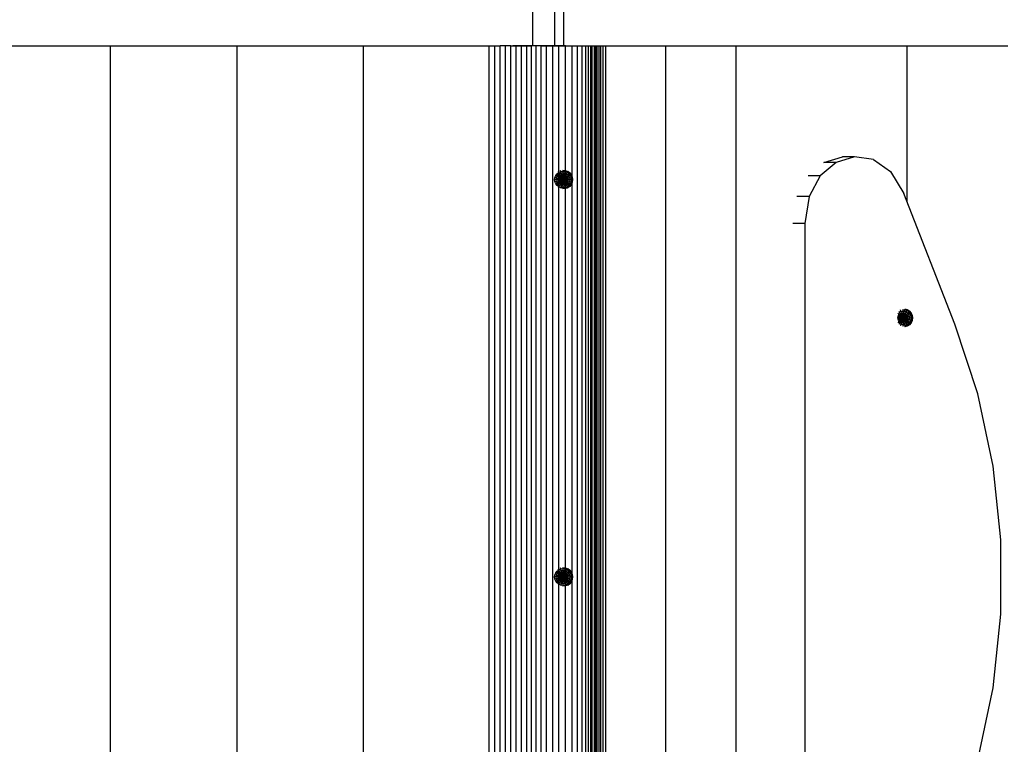
# Model space of a CAD drawing. Units: millimetres. Extents: x -5886 to 1297, y 34 to 4689.
# Drawn here: x -2292 to -1680, y 2252 to 2702 of the extents above; entities that cross this region are included whole.
import ezdxf

# ---------------------------------------------------------------- set-up
doc = ezdxf.new("R2010")
doc.units = ezdxf.units.MM

# ---------------------------------------------------------------- blocks, each defined once
blk = doc.blocks.new('ГТ-6')
for p, q in [((330, 1512.6), (330, 1433.96)), ((-330, 1433.96), (330, 1433.96)), ((330, 1433.96), (330, 1355.3)), ((-330, 1355.3), (330, 1355.3)), ((330, 1355.3), (330, 1276.8)), ((-330, 1276.8), (330, 1276.8)), ((330, 1276.8), (330, 1198.62)), ((-330, 1198.62), (330, 1198.62)), ((-330, 1195.12), (330, 1195.12)), ((330, 1198.62), (330, 1195.12)), ((330, 1195.12), (330, 1191.72)), ((-330, 1191.72), (330, 1191.72)), ((-330, 1188.4), (330, 1188.4)), ((330, 1188.4), (330, 1191.72)), ((330, 1185.12), (330, 1188.4)), ((-330, 1185.12), (330, 1185.12)), ((-330, 1181.82), (330, 1181.82)), ((330, 1185.12), (330, 1181.82)), ((330, 1183.28), (330, 1183.84)), ((330, 1181.82), (330, 1183.28)), ((330, 1181.82), (330, 1178.49)), ((330, 1179.22), (330, 1181.7)), ((-330, 1178.49), (330, 1178.49)), ((330, 1175.97), (330, 1179.22)), ((330, 1178.49), (330, 1175.07)), ((330, 1172.07), (330, 1175.97)), ((-330, 1175.07), (330, 1175.07)), ((-330, 1172.37), (330, 1172.37)), ((-330, 1169.44), (330, 1169.44)), ((330, 1175.07), (330, 1172.37)), ((330, 1169.44), (330, 1172.37)), ((330, 1167.65), (330, 1172.07)), ((368.15, 1171.64), (330, 1171.64)), ((330, 1166.26), (330, 1169.44)), ((-330, 1166.26), (330, 1166.26)), ((330, 1162.84), (330, 1167.65)), ((330, 1166.26), (330, 1162.85)), ((-330, 1162.85), (330, 1162.85)), ((330, 1159.2), (-330, 1159.2)), ((-3.68, 1156.39), (-2.6, 1157.22)), ((-2.6, 1157.22), (-1.35, 1157.74)), ((-2.13, 1156.39), (-2.6, 1157.22)), ((-1.35, 1157.74), (0, 1157.91)), ((-1.1, 1156.81), (-1.35, 1157.74)), ((-1.1, 1156.81), (0, 1156.96)), ((0, 1156.96), (0, 1157.91)), ((0, 1157.91), (1.34, 1157.74)), ((0, 1156.96), (1.09, 1156.81)), ((0, 1155.72), (0, 1156.96)), ((1.09, 1156.81), (1.34, 1157.74)), ((1.34, 1157.74), (2.59, 1157.22)), ((2.12, 1156.39), (2.59, 1157.22)), ((2.59, 1157.22), (3.67, 1156.39)), ((243.18, 1156.39), (244.26, 1157.22)), ((244.26, 1157.22), (245.51, 1157.74)), ((244.74, 1156.39), (244.26, 1157.22)), ((245.51, 1157.74), (246.86, 1157.91)), ((245.76, 1156.81), (245.51, 1157.74)), ((245.76, 1156.81), (246.86, 1156.96)), ((246.86, 1156.96), (246.86, 1157.91)), ((246.86, 1157.91), (248.2, 1157.74)), ((246.86, 1155.72), (246.86, 1156.96)), ((246.86, 1156.96), (247.96, 1156.81)), ((247.96, 1156.81), (248.2, 1157.74)), ((248.2, 1157.74), (249.46, 1157.22)), ((248.98, 1156.39), (249.46, 1157.22)), ((249.46, 1157.22), (250.53, 1156.39)), ((330, 1162.85), (330, 1159.2)), ((330, 1158.02), (330, 1162.84)), ((330, 1159.2), (330, 1155.33)), ((330, 1153.61), (330, 1158.02)), ((368.15, 1157.96), (330, 1157.96)), ((-330, 1155.33), (330, 1155.33)), ((-330, 1151.23), (330, 1151.23)), ((-5.2, 1152.72), (-5.8, 1152.72)), ((-5.6, 1151.22), (-5.8, 1152.72)), ((-5.02, 1154.06), (-5.6, 1154.22)), ((-5.02, 1151.37), (-5.6, 1151.22)), ((-5.02, 1149.82), (-5.6, 1151.22)), ((-5.2, 1152.72), (-5.02, 1154.06)), ((-5.02, 1151.37), (-5.2, 1152.72)), ((-4.25, 1152.72), (-5.2, 1152.72)), ((-4.5, 1155.31), (-5.02, 1155.61)), ((-5.02, 1154.06), (-4.5, 1155.31)), ((-4.1, 1153.81), (-5.02, 1154.06)), ((-4.1, 1151.62), (-5.02, 1151.37)), ((-4.5, 1150.12), (-5.02, 1151.37)), ((-4.5, 1155.31), (-3.68, 1156.39)), ((-3.68, 1154.84), (-4.5, 1155.31)), ((-4.25, 1152.72), (-4.1, 1153.81)), ((-4.1, 1151.62), (-4.25, 1152.72)), ((-3, 1152.72), (-4.25, 1152.72)), ((-4.1, 1153.81), (-3.68, 1154.84)), ((-2.9, 1153.49), (-4.1, 1153.81)), ((-2.9, 1151.94), (-4.1, 1151.62)), ((-3.68, 1150.6), (-4.1, 1151.62)), ((-3, 1155.72), (-3.68, 1156.39)), ((-3.68, 1154.84), (-3, 1155.72)), ((-2.6, 1154.22), (-3.68, 1154.84)), ((-2.6, 1151.22), (-3.68, 1150.6)), ((-3, 1155.72), (-2.13, 1156.39)), ((-2.13, 1154.84), (-3, 1155.72)), ((-3, 1152.72), (-2.9, 1153.49)), ((-1.56, 1152.72), (-3, 1152.72)), ((-2.9, 1151.94), (-3, 1152.72)), ((-2.9, 1153.49), (-2.6, 1154.22)), ((-1.5, 1153.12), (-2.9, 1153.49)), ((-1.5, 1152.31), (-2.9, 1151.94)), ((-2.6, 1151.22), (-2.9, 1151.94)), ((-2.6, 1154.22), (-2.13, 1154.84)), ((-1.35, 1153.49), (-2.6, 1154.22)), ((-1.35, 1151.94), (-2.6, 1151.22)), ((-2.13, 1150.6), (-2.6, 1151.22)), ((-2.13, 1156.39), (-1.1, 1156.81)), ((-1.5, 1155.31), (-2.13, 1156.39)), ((-2.13, 1154.84), (-1.5, 1155.31)), ((-1.1, 1153.81), (-2.13, 1154.84)), ((-1.1, 1151.62), (-2.13, 1150.6)), ((-1.56, 1152.72), (-1.5, 1153.12)), ((-1.5, 1152.31), (-1.56, 1152.72)), ((0, 1152.72), (-1.56, 1152.72)), ((-1.5, 1155.31), (-0.78, 1155.61)), ((-0.78, 1154.06), (-1.5, 1155.31)), ((-1.5, 1153.12), (-1.35, 1153.49)), ((0, 1152.72), (-1.5, 1153.12)), ((0, 1152.72), (-1.5, 1152.31)), ((-1.35, 1151.94), (-1.5, 1152.31)), ((-0.78, 1151.37), (-1.5, 1150.12)), ((-1.35, 1153.49), (-1.1, 1153.81)), ((0, 1152.72), (-1.35, 1153.49)), ((0, 1152.72), (-1.35, 1151.94)), ((-1.1, 1151.62), (-1.35, 1151.94)), ((-0.78, 1155.61), (-1.1, 1156.81)), ((-1.1, 1153.81), (-0.78, 1154.06)), ((0, 1152.72), (-1.1, 1153.81)), ((0, 1152.72), (-1.1, 1151.62)), ((-0.78, 1151.37), (-1.1, 1151.62)), ((-0.78, 1155.61), (0, 1155.72)), ((-0.41, 1154.22), (-0.78, 1155.61)), ((-0.78, 1154.06), (-0.41, 1154.22)), ((0, 1152.72), (-0.78, 1154.06)), ((0, 1152.72), (-0.78, 1151.37)), ((-0.41, 1151.22), (-0.78, 1151.37)), ((-0.41, 1151.22), (-0.78, 1149.82)), ((-0.41, 1154.22), (0, 1154.27)), ((0, 1152.72), (-0.41, 1154.22)), ((0, 1152.72), (-0.41, 1151.22)), ((0, 1151.16), (-0.41, 1151.22)), ((0, 1154.27), (0, 1155.72)), ((0, 1155.72), (0.77, 1155.61)), ((0, 1152.72), (0, 1154.27)), ((0, 1154.27), (0.4, 1154.22)), ((0, 1152.72), (0.4, 1154.22)), ((0, 1152.72), (0.77, 1154.06)), ((0, 1152.72), (1.09, 1153.81)), ((0, 1152.72), (1.34, 1153.49)), ((0, 1152.72), (1.5, 1153.12)), ((0, 1152.72), (1.34, 1151.94)), ((0, 1152.72), (0.77, 1151.37)), ((0, 1152.72), (1.5, 1152.31)), ((0, 1152.72), (0.4, 1151.22)), ((1.55, 1152.72), (0, 1152.72)), ((0, 1152.72), (1.09, 1151.62)), ((0, 1152.72), (0, 1151.16)), ((0.4, 1151.22), (0, 1151.16)), ((0, 1151.16), (0, 1149.72)), ((0.4, 1154.22), (0.77, 1155.61)), ((0.4, 1154.22), (0.77, 1154.06)), ((0.77, 1151.37), (0.4, 1151.22)), ((0.4, 1151.22), (0.77, 1149.82)), ((0.77, 1155.61), (1.09, 1156.81)), ((0.77, 1155.61), (1.5, 1155.31)), ((0.77, 1154.06), (1.5, 1155.31)), ((0.77, 1154.06), (1.09, 1153.81)), ((1.09, 1151.62), (0.77, 1151.37)), ((0.77, 1151.37), (1.5, 1150.12)), ((1.09, 1156.81), (2.12, 1156.39)), ((1.09, 1153.81), (2.12, 1154.84)), ((1.09, 1153.81), (1.34, 1153.49)), ((1.34, 1151.94), (1.09, 1151.62)), ((1.09, 1151.62), (2.12, 1150.6)), ((1.34, 1153.49), (2.59, 1154.22)), ((1.34, 1153.49), (1.5, 1153.12)), ((1.5, 1152.31), (1.34, 1151.94)), ((1.34, 1151.94), (2.59, 1151.22)), ((1.5, 1155.31), (2.12, 1156.39)), ((1.5, 1155.31), (2.12, 1154.84)), ((1.5, 1153.12), (2.89, 1153.49)), ((1.5, 1153.12), (1.55, 1152.72)), ((1.55, 1152.72), (1.5, 1152.31)), ((1.5, 1152.31), (2.89, 1151.94)), ((3, 1152.72), (1.55, 1152.72)), ((2.12, 1156.39), (3, 1155.72)), ((2.12, 1154.84), (3, 1155.72)), ((2.12, 1154.84), (2.59, 1154.22)), ((2.59, 1151.22), (2.12, 1150.6)), ((2.59, 1154.22), (3.67, 1154.84)), ((2.59, 1154.22), (2.89, 1153.49)), ((2.89, 1151.94), (2.59, 1151.22)), ((2.59, 1151.22), (3.67, 1150.6)), ((2.89, 1153.49), (4.09, 1153.81)), ((2.89, 1153.49), (3, 1152.72)), ((3, 1152.72), (2.89, 1151.94)), ((2.89, 1151.94), (4.09, 1151.62)), ((3, 1155.72), (3.67, 1156.39)), ((3, 1155.72), (3.67, 1154.84)), ((4.24, 1152.72), (3, 1152.72)), ((3.67, 1156.39), (4.5, 1155.31)), ((3.67, 1154.84), (4.5, 1155.31)), ((3.67, 1154.84), (4.09, 1153.81)), ((4.09, 1151.62), (3.67, 1150.6)), ((4.09, 1153.81), (5.01, 1154.06)), ((4.09, 1153.81), (4.24, 1152.72)), ((4.24, 1152.72), (4.09, 1151.62)), ((4.09, 1151.62), (5.01, 1151.37)), ((5.19, 1152.72), (4.24, 1152.72)), ((4.5, 1155.31), (5.01, 1155.61)), ((4.5, 1155.31), (5.01, 1154.06)), ((5.01, 1151.37), (4.5, 1150.12)), ((5.01, 1154.06), (5.59, 1154.22)), ((5.01, 1154.06), (5.19, 1152.72)), ((5.19, 1152.72), (5.01, 1151.37)), ((5.01, 1151.37), (5.59, 1151.22)), ((5.59, 1151.22), (5.01, 1149.82)), ((5.79, 1152.72), (5.19, 1152.72)), ((5.79, 1152.72), (5.59, 1151.22)), ((241.66, 1152.72), (241.06, 1152.72)), ((241.26, 1151.22), (241.06, 1152.72)), ((241.84, 1154.06), (241.26, 1154.22)), ((241.84, 1151.37), (241.26, 1151.22)), ((241.84, 1149.82), (241.26, 1151.22)), ((241.66, 1152.72), (241.84, 1154.06)), ((241.84, 1151.37), (241.66, 1152.72)), ((242.62, 1152.72), (241.66, 1152.72)), ((242.36, 1155.31), (241.84, 1155.61)), ((241.84, 1154.06), (242.36, 1155.31)), ((242.76, 1153.81), (241.84, 1154.06)), ((242.76, 1151.62), (241.84, 1151.37)), ((242.36, 1150.12), (241.84, 1151.37)), ((242.36, 1155.31), (243.18, 1156.39)), ((243.18, 1154.84), (242.36, 1155.31)), ((242.62, 1152.72), (242.76, 1153.81)), ((242.76, 1151.62), (242.62, 1152.72)), ((243.86, 1152.72), (242.62, 1152.72)), ((242.76, 1153.81), (243.18, 1154.84)), ((243.96, 1153.49), (242.76, 1153.81)), ((243.96, 1151.94), (242.76, 1151.62)), ((243.18, 1150.6), (242.76, 1151.62)), ((243.86, 1155.72), (243.18, 1156.39)), ((243.18, 1154.84), (243.86, 1155.72)), ((244.26, 1154.22), (243.18, 1154.84)), ((244.26, 1151.22), (243.18, 1150.6)), ((243.86, 1155.72), (244.74, 1156.39)), ((244.74, 1154.84), (243.86, 1155.72)), ((243.86, 1152.72), (243.96, 1153.49)), ((243.96, 1151.94), (243.86, 1152.72)), ((245.3, 1152.72), (243.86, 1152.72)), ((243.96, 1153.49), (244.26, 1154.22)), ((245.36, 1153.12), (243.96, 1153.49)), ((245.36, 1152.31), (243.96, 1151.94)), ((244.26, 1151.22), (243.96, 1151.94)), ((244.26, 1154.22), (244.74, 1154.84)), ((245.51, 1153.49), (244.26, 1154.22)), ((245.51, 1151.94), (244.26, 1151.22)), ((244.74, 1150.6), (244.26, 1151.22)), ((244.74, 1156.39), (245.76, 1156.81)), ((245.36, 1155.31), (244.74, 1156.39)), ((244.74, 1154.84), (245.36, 1155.31)), ((245.76, 1153.81), (244.74, 1154.84)), ((245.76, 1151.62), (244.74, 1150.6)), ((245.3, 1152.72), (245.36, 1153.12)), ((245.36, 1152.31), (245.3, 1152.72)), ((246.86, 1152.72), (245.3, 1152.72)), ((245.36, 1155.31), (246.08, 1155.61)), ((246.08, 1154.06), (245.36, 1155.31)), ((245.36, 1153.12), (245.51, 1153.49)), ((246.86, 1152.72), (245.36, 1153.12)), ((246.86, 1152.72), (245.36, 1152.31)), ((245.51, 1151.94), (245.36, 1152.31)), ((246.08, 1151.37), (245.36, 1150.12)), ((245.51, 1153.49), (245.76, 1153.81)), ((246.86, 1152.72), (245.51, 1153.49)), ((246.86, 1152.72), (245.51, 1151.94)), ((245.76, 1151.62), (245.51, 1151.94)), ((246.08, 1155.61), (245.76, 1156.81)), ((245.76, 1153.81), (246.08, 1154.06)), ((246.86, 1152.72), (245.76, 1153.81)), ((246.86, 1152.72), (245.76, 1151.62)), ((246.08, 1151.37), (245.76, 1151.62)), ((246.08, 1155.61), (246.86, 1155.72)), ((246.46, 1154.22), (246.08, 1155.61)), ((246.08, 1154.06), (246.46, 1154.22)), ((246.86, 1152.72), (246.08, 1154.06)), ((246.86, 1152.72), (246.08, 1151.37)), ((246.46, 1151.22), (246.08, 1151.37)), ((246.46, 1151.22), (246.08, 1149.82)), ((246.46, 1154.22), (246.86, 1154.27)), ((246.86, 1152.72), (246.46, 1154.22)), ((246.86, 1152.72), (246.46, 1151.22)), ((246.86, 1151.16), (246.46, 1151.22)), ((246.86, 1154.27), (246.86, 1155.72)), ((246.86, 1155.72), (247.63, 1155.61)), ((246.86, 1152.72), (246.86, 1154.27)), ((246.86, 1154.27), (247.26, 1154.22)), ((246.86, 1152.72), (247.26, 1154.22)), ((246.86, 1152.72), (247.63, 1154.06)), ((246.86, 1152.72), (247.96, 1153.81)), ((246.86, 1152.72), (248.2, 1153.49)), ((246.86, 1152.72), (248.36, 1153.12)), ((246.86, 1152.72), (247.26, 1151.22)), ((246.86, 1152.72), (248.36, 1152.31)), ((248.41, 1152.72), (246.86, 1152.72)), ((246.86, 1152.72), (246.86, 1151.16)), ((246.86, 1152.72), (247.63, 1151.37)), ((246.86, 1152.72), (247.96, 1151.62)), ((246.86, 1152.72), (248.2, 1151.94)), ((247.26, 1151.22), (246.86, 1151.16)), ((246.86, 1151.16), (246.86, 1149.72)), ((247.26, 1154.22), (247.63, 1155.61)), ((247.26, 1154.22), (247.63, 1154.06)), ((247.63, 1151.37), (247.26, 1151.22)), ((247.26, 1151.22), (247.63, 1149.82)), ((247.63, 1155.61), (247.96, 1156.81)), ((247.63, 1155.61), (248.36, 1155.31)), ((247.63, 1154.06), (248.36, 1155.31)), ((247.63, 1154.06), (247.96, 1153.81)), ((247.96, 1151.62), (247.63, 1151.37)), ((247.63, 1151.37), (248.36, 1150.12)), ((247.96, 1156.81), (248.98, 1156.39)), ((247.96, 1153.81), (248.98, 1154.84)), ((247.96, 1153.81), (248.2, 1153.49)), ((248.2, 1151.94), (247.96, 1151.62)), ((247.96, 1151.62), (248.98, 1150.6)), ((248.2, 1153.49), (249.46, 1154.22)), ((248.2, 1153.49), (248.36, 1153.12)), ((248.36, 1152.31), (248.2, 1151.94)), ((248.2, 1151.94), (249.46, 1151.22)), ((248.36, 1155.31), (248.98, 1156.39)), ((248.36, 1155.31), (248.98, 1154.84)), ((248.36, 1153.12), (249.76, 1153.49)), ((248.36, 1153.12), (248.41, 1152.72)), ((248.41, 1152.72), (248.36, 1152.31)), ((248.36, 1152.31), (249.76, 1151.94)), ((249.86, 1152.72), (248.41, 1152.72)), ((248.98, 1156.39), (249.86, 1155.72)), ((248.98, 1154.84), (249.86, 1155.72)), ((248.98, 1154.84), (249.46, 1154.22)), ((249.46, 1151.22), (248.98, 1150.6)), ((249.46, 1154.22), (250.53, 1154.84)), ((249.46, 1154.22), (249.76, 1153.49)), ((249.76, 1151.94), (249.46, 1151.22)), ((249.46, 1151.22), (250.53, 1150.6)), ((249.76, 1153.49), (250.96, 1153.81)), ((249.76, 1153.49), (249.86, 1152.72)), ((249.86, 1152.72), (249.76, 1151.94)), ((249.76, 1151.94), (250.96, 1151.62)), ((249.86, 1155.72), (250.53, 1156.39)), ((249.86, 1155.72), (250.53, 1154.84)), ((251.1, 1152.72), (249.86, 1152.72)), ((250.53, 1156.39), (251.36, 1155.31)), ((250.53, 1154.84), (251.36, 1155.31)), ((250.53, 1154.84), (250.96, 1153.81)), ((250.96, 1151.62), (250.53, 1150.6)), ((250.96, 1153.81), (251.88, 1154.06)), ((250.96, 1153.81), (251.1, 1152.72)), ((251.1, 1152.72), (250.96, 1151.62)), ((250.96, 1151.62), (251.88, 1151.37)), ((252.05, 1152.72), (251.1, 1152.72)), ((251.36, 1155.31), (251.88, 1155.61)), ((251.36, 1155.31), (251.88, 1154.06)), ((251.88, 1151.37), (251.36, 1150.12)), ((251.88, 1154.06), (252.46, 1154.22)), ((251.88, 1154.06), (252.05, 1152.72)), ((252.05, 1152.72), (251.88, 1151.37)), ((251.88, 1151.37), (252.46, 1151.22)), ((252.46, 1151.22), (251.88, 1149.82)), ((252.65, 1152.72), (252.05, 1152.72)), ((252.65, 1152.72), (252.46, 1151.22)), ((330, 1155.33), (330, 1151.23)), ((330, 1151.23), (330, 1153.61)), ((366.32, 1152.32), (330, 1152.32)), ((330, 1151.23), (330, 1147.09)), ((-1.96, 1147.09), (-253.8, 1147.09)), ((-5.02, 1149.82), (-5.2, 1149.72)), ((-4.25, 1148.47), (-5.2, 1149.72)), ((-4.5, 1150.12), (-5.02, 1149.82)), ((-4.1, 1148.62), (-5.02, 1149.82)), ((-3.68, 1150.6), (-4.5, 1150.12)), ((-3.68, 1149.04), (-4.5, 1150.12)), ((-4.1, 1148.62), (-4.25, 1148.47)), ((-3, 1147.52), (-4.25, 1148.47)), ((-3.68, 1149.04), (-4.1, 1148.62)), ((-2.9, 1147.7), (-4.1, 1148.62)), ((-3, 1149.72), (-3.68, 1150.6)), ((-3, 1149.72), (-3.68, 1149.04)), ((-2.6, 1148.22), (-3.68, 1149.04)), ((-2.13, 1150.6), (-3, 1149.72)), ((-2.13, 1149.04), (-3, 1149.72)), ((-2.9, 1147.7), (-3, 1147.52)), ((-1.56, 1146.92), (-3, 1147.52)), ((-2.6, 1148.22), (-2.9, 1147.7)), ((-1.5, 1147.12), (-2.9, 1147.7)), ((-2.13, 1149.04), (-2.6, 1148.22)), ((-1.35, 1147.7), (-2.6, 1148.22)), ((-1.5, 1150.12), (-2.13, 1150.6)), ((-1.5, 1150.12), (-2.13, 1149.04)), ((-1.1, 1148.62), (-2.13, 1149.04)), ((-1.5, 1147.12), (-1.56, 1146.92)), ((0, 1146.72), (-1.56, 1146.92)), ((-0.78, 1149.82), (-1.5, 1150.12)), ((-1.35, 1147.7), (-1.5, 1147.12)), ((0, 1146.92), (-1.5, 1147.12)), ((-1.1, 1148.62), (-1.35, 1147.7)), ((0, 1147.52), (-1.35, 1147.7)), ((-0.78, 1149.82), (-1.1, 1148.62)), ((0, 1148.47), (-1.1, 1148.62)), ((0, 1149.72), (-0.78, 1149.82)), ((0.77, 1149.82), (0, 1149.72)), ((0, 1149.72), (0, 1148.47)), ((1.09, 1148.62), (0, 1148.47)), ((0, 1148.47), (0, 1147.52)), ((1.34, 1147.7), (0, 1147.52)), ((0, 1147.52), (0, 1146.92)), ((1.5, 1147.12), (0, 1146.92)), ((1.55, 1146.92), (0, 1146.72)), ((0, 1146.92), (0, 1146.72)), ((1.5, 1150.12), (0.77, 1149.82)), ((0.77, 1149.82), (1.09, 1148.62)), ((2.12, 1149.04), (1.09, 1148.62)), ((1.09, 1148.62), (1.34, 1147.7)), ((2.59, 1148.22), (1.34, 1147.7)), ((1.34, 1147.7), (1.5, 1147.12)), ((2.12, 1150.6), (1.5, 1150.12)), ((1.5, 1150.12), (2.12, 1149.04)), ((2.89, 1147.7), (1.5, 1147.12)), ((1.5, 1147.12), (1.55, 1146.92)), ((3, 1147.52), (1.55, 1146.92)), ((244.91, 1147.09), (1.95, 1147.09)), ((2.12, 1150.6), (3, 1149.72)), ((3, 1149.72), (2.12, 1149.04)), ((2.12, 1149.04), (2.59, 1148.22)), ((2.59, 1148.22), (3.67, 1149.04)), ((2.59, 1148.22), (2.89, 1147.7)), ((4.09, 1148.62), (2.89, 1147.7)), ((2.89, 1147.7), (3, 1147.52)), ((3.67, 1150.6), (3, 1149.72)), ((3.67, 1149.04), (3, 1149.72)), ((4.24, 1148.47), (3, 1147.52)), ((3.67, 1150.6), (4.5, 1150.12)), ((3.67, 1149.04), (4.5, 1150.12)), ((4.09, 1148.62), (3.67, 1149.04)), ((5.01, 1149.82), (4.09, 1148.62)), ((4.09, 1148.62), (4.24, 1148.47)), ((5.19, 1149.72), (4.24, 1148.47)), ((4.5, 1150.12), (5.01, 1149.82)), ((5.01, 1149.82), (5.19, 1149.72)), ((241.84, 1149.82), (241.66, 1149.72)), ((242.62, 1148.47), (241.66, 1149.72)), ((242.36, 1150.12), (241.84, 1149.82)), ((242.76, 1148.62), (241.84, 1149.82)), ((243.18, 1150.6), (242.36, 1150.12)), ((243.18, 1149.04), (242.36, 1150.12)), ((242.76, 1148.62), (242.62, 1148.47)), ((243.86, 1147.52), (242.62, 1148.47)), ((243.18, 1149.04), (242.76, 1148.62)), ((243.96, 1147.7), (242.76, 1148.62)), ((243.86, 1149.72), (243.18, 1150.6)), ((243.86, 1149.72), (243.18, 1149.04)), ((244.26, 1148.22), (243.18, 1149.04)), ((244.74, 1150.6), (243.86, 1149.72)), ((244.74, 1149.04), (243.86, 1149.72)), ((243.96, 1147.7), (243.86, 1147.52)), ((245.3, 1146.92), (243.86, 1147.52)), ((244.26, 1148.22), (243.96, 1147.7)), ((245.36, 1147.12), (243.96, 1147.7)), ((244.74, 1149.04), (244.26, 1148.22)), ((245.51, 1147.7), (244.26, 1148.22)), ((245.36, 1150.12), (244.74, 1150.6)), ((245.36, 1150.12), (244.74, 1149.04)), ((245.76, 1148.62), (244.74, 1149.04)), ((245.36, 1147.12), (245.3, 1146.92)), ((246.86, 1146.72), (245.3, 1146.92)), ((246.08, 1149.82), (245.36, 1150.12)), ((245.51, 1147.7), (245.36, 1147.12)), ((246.86, 1146.92), (245.36, 1147.12)), ((245.76, 1148.62), (245.51, 1147.7)), ((246.86, 1147.52), (245.51, 1147.7)), ((246.08, 1149.82), (245.76, 1148.62)), ((246.86, 1148.47), (245.76, 1148.62)), ((246.86, 1149.72), (246.08, 1149.82)), ((247.63, 1149.82), (246.86, 1149.72)), ((246.86, 1149.72), (246.86, 1148.47)), ((247.96, 1148.62), (246.86, 1148.47)), ((246.86, 1148.47), (246.86, 1147.52)), ((248.2, 1147.7), (246.86, 1147.52)), ((246.86, 1147.52), (246.86, 1146.92)), ((248.36, 1147.12), (246.86, 1146.92)), ((246.86, 1146.92), (246.86, 1146.72)), ((248.41, 1146.92), (246.86, 1146.72)), ((248.36, 1150.12), (247.63, 1149.82)), ((247.63, 1149.82), (247.96, 1148.62)), ((248.98, 1149.04), (247.96, 1148.62)), ((247.96, 1148.62), (248.2, 1147.7)), ((249.46, 1148.22), (248.2, 1147.7)), ((248.2, 1147.7), (248.36, 1147.12)), ((248.98, 1150.6), (248.36, 1150.12)), ((248.36, 1150.12), (248.98, 1149.04)), ((249.76, 1147.7), (248.36, 1147.12)), ((248.36, 1147.12), (248.41, 1146.92)), ((249.86, 1147.52), (248.41, 1146.92)), ((330, 1147.09), (248.81, 1147.09)), ((248.98, 1150.6), (249.86, 1149.72)), ((249.86, 1149.72), (248.98, 1149.04)), ((248.98, 1149.04), (249.46, 1148.22)), ((249.46, 1148.22), (250.53, 1149.04)), ((249.46, 1148.22), (249.76, 1147.7)), ((250.96, 1148.62), (249.76, 1147.7)), ((249.76, 1147.7), (249.86, 1147.52)), ((250.53, 1150.6), (249.86, 1149.72)), ((250.53, 1149.04), (249.86, 1149.72)), ((251.1, 1148.47), (249.86, 1147.52)), ((250.53, 1150.6), (251.36, 1150.12)), ((250.53, 1149.04), (251.36, 1150.12)), ((250.96, 1148.62), (250.53, 1149.04)), ((251.88, 1149.82), (250.96, 1148.62)), ((250.96, 1148.62), (251.1, 1148.47)), ((252.05, 1149.72), (251.1, 1148.47)), ((251.36, 1150.12), (251.88, 1149.82)), ((251.88, 1149.82), (252.05, 1149.72)), ((330, 1147.09), (330, 1143.63)), ((-330, 1143.63), (330, 1143.63)), ((-330, 1140.81), (330, 1140.81)), ((330, 1143.63), (330, 1140.81)), ((330, 1140.81), (330, 1138.56)), ((-330, 1138.56), (330, 1138.56)), ((-330, 1136.8), (330, 1136.8)), ((-330, 1135.47), (330, 1135.47)), ((-330, 1134.52), (330, 1134.52)), ((330, 1133.38), (-330, 1133.38)), ((330, 1138.56), (330, 1136.8)), ((330, 1136.8), (330, 1135.47)), ((330, 1135.47), (330, 1134.52)), ((330, 1134.52), (330, 1133.38)), ((330, 1133.38), (330, 1132.35)), ((-330, 1132.35), (330, 1132.35)), ((-330, 1131.35), (330, 1131.35)), ((-330, 1130.29), (330, 1130.29)), ((-330, 1129.11), (330, 1129.11)), ((-330, 1127.72), (330, 1127.72)), ((330, 1132.35), (330, 1131.35)), ((330, 1131.35), (330, 1130.29)), ((330, 1130.29), (330, 1129.11)), ((330, 1129.11), (330, 1127.72)), ((330, 1127.72), (330, 1126.05)), ((-330, 1126.05), (330, 1126.05)), ((330, 1126.05), (330, 1088.79)), ((-330, 1088.79), (330, 1088.79)), ((330, 1088.79), (330, 1045.08)), ((-330, 1045.08), (330, 1045.08)), ((330, 1045.08), (330, 995.02)), ((219.51, 1002.28), (219.51, 1009.83)), ((236.33, 999.68), (236.33, 1007.22)), ((219.51, 1002.28), (-219.52, 1002.28)), ((236.33, 999.68), (219.51, 1002.28)), ((249.13, 992.76), (236.33, 999.68)), ((249.13, 992.76), (249.13, 1000.3)), ((257.48, 982.88), (249.13, 992.76)), ((330, 995.02), (330, 938.66)), ((257.48, 982.88), (257.48, 990.43)), ((257.48, 990.43), (260.99, 978.94)), ((260.99, 971.4), (257.48, 982.88)), ((260.99, 971.4), (260.99, 978.94)), ((259.24, 959.65), (260.99, 971.4)), ((259.24, 959.65), (251.8, 949)), ((251.8, 949), (238.29, 940.79)), ((156.86, 942.58), (155.94, 942.83)), ((156.86, 942.58), (157.28, 943.61)), ((158.36, 942.99), (157.28, 943.61)), ((158.84, 943.61), (157.96, 944.49)), ((158.06, 942.26), (158.36, 942.99)), ((158.36, 942.99), (158.84, 943.61)), ((159.61, 942.26), (158.36, 942.99)), ((158.84, 943.61), (159.46, 944.08)), ((159.86, 942.58), (158.84, 943.61)), ((159.46, 944.08), (160.18, 944.38)), ((160.18, 942.83), (159.46, 944.08)), ((159.86, 942.58), (160.18, 942.83)), ((160.18, 944.38), (160.96, 944.49)), ((160.56, 942.99), (160.18, 944.38)), ((160.18, 942.83), (160.56, 942.99)), ((160.96, 941.49), (160.18, 942.83)), ((160.56, 942.99), (160.96, 943.04)), ((160.96, 941.49), (160.56, 942.99)), ((160.96, 944.49), (161.73, 944.38)), ((160.96, 943.04), (160.96, 944.49)), ((160.96, 941.49), (160.96, 943.04)), ((160.96, 943.04), (161.36, 942.99)), ((160.96, 941.49), (161.36, 942.99)), ((160.96, 941.49), (161.73, 942.83)), ((161.36, 942.99), (161.73, 944.38)), ((161.36, 942.99), (161.73, 942.83)), ((161.73, 944.38), (162.46, 944.08)), ((161.73, 942.83), (162.46, 944.08)), ((161.73, 942.83), (162.06, 942.58)), ((162.06, 942.58), (163.08, 943.61)), ((162.3, 942.26), (163.56, 942.99)), ((162.46, 944.08), (163.08, 943.61)), ((163.08, 943.61), (163.96, 944.49)), ((163.08, 943.61), (163.56, 942.99)), ((163.56, 942.99), (164.63, 943.61)), ((163.56, 942.99), (163.85, 942.26)), ((164.63, 943.61), (165.06, 942.58)), ((165.06, 942.58), (165.98, 942.83)), ((155.94, 940.14), (155.36, 939.99)), ((155.94, 938.59), (155.36, 939.99)), ((155.94, 940.14), (155.76, 941.49)), ((156.71, 941.49), (155.76, 941.49)), ((155.94, 938.59), (155.76, 938.49)), ((156.71, 937.24), (155.76, 938.49)), ((156.86, 940.39), (155.94, 940.14)), ((156.46, 938.89), (155.94, 940.14)), ((156.46, 938.89), (155.94, 938.59)), ((156.86, 937.39), (155.94, 938.59)), ((157.28, 939.37), (156.46, 938.89)), ((157.28, 937.81), (156.46, 938.89)), ((156.71, 941.49), (156.86, 942.58)), ((157.96, 941.49), (156.71, 941.49)), ((156.86, 940.39), (156.71, 941.49)), ((156.86, 937.39), (156.71, 937.24)), ((157.96, 936.29), (156.71, 937.24)), ((158.06, 942.26), (156.86, 942.58)), ((158.06, 940.71), (156.86, 940.39)), ((157.28, 939.37), (156.86, 940.39)), ((157.28, 937.81), (156.86, 937.39)), ((158.06, 936.47), (156.86, 937.39)), ((157.06, 908.99), (238.29, 940.79)), ((158.36, 939.99), (157.28, 939.37)), ((157.96, 938.49), (157.28, 939.37)), ((157.96, 938.49), (157.28, 937.81)), ((158.36, 936.99), (157.28, 937.81)), ((157.96, 941.49), (158.06, 942.26)), ((158.06, 940.71), (157.96, 941.49)), ((159.4, 941.49), (157.96, 941.49)), ((158.84, 939.37), (157.96, 938.49)), ((158.84, 937.81), (157.96, 938.49)), ((159.46, 941.89), (158.06, 942.26)), ((159.46, 941.08), (158.06, 940.71)), ((158.36, 939.99), (158.06, 940.71)), ((158.36, 936.99), (158.06, 936.47)), ((159.61, 940.71), (158.36, 939.99)), ((158.84, 939.37), (158.36, 939.99)), ((158.84, 937.81), (158.36, 936.99)), ((159.61, 936.47), (158.36, 936.99)), ((159.86, 940.39), (158.84, 939.37)), ((159.46, 938.89), (158.84, 939.37)), ((159.46, 938.89), (158.84, 937.81)), ((159.86, 937.39), (158.84, 937.81)), ((159.4, 941.49), (159.46, 941.89)), ((160.96, 941.49), (159.4, 941.49)), ((159.46, 941.08), (159.4, 941.49)), ((159.46, 941.89), (159.61, 942.26)), ((160.96, 941.49), (159.46, 941.89)), ((160.96, 941.49), (159.46, 941.08)), ((159.61, 940.71), (159.46, 941.08)), ((160.18, 940.14), (159.46, 938.89)), ((160.18, 938.59), (159.46, 938.89)), ((159.61, 942.26), (159.86, 942.58)), ((160.96, 941.49), (159.61, 942.26)), ((160.96, 941.49), (159.61, 940.71)), ((159.86, 940.39), (159.61, 940.71)), ((159.86, 937.39), (159.61, 936.47)), ((160.96, 941.49), (159.86, 942.58)), ((160.96, 941.49), (159.86, 940.39)), ((160.18, 940.14), (159.86, 940.39)), ((160.18, 938.59), (159.86, 937.39)), ((160.96, 937.24), (159.86, 937.39)), ((160.96, 941.49), (160.18, 940.14)), ((160.56, 939.99), (160.18, 940.14)), ((160.56, 939.99), (160.18, 938.59)), ((160.96, 938.49), (160.18, 938.59)), ((160.96, 941.49), (160.56, 939.99)), ((160.96, 939.93), (160.56, 939.99)), ((160.96, 941.49), (162.06, 942.58)), ((160.96, 941.49), (162.3, 942.26)), ((160.96, 941.49), (162.46, 941.89)), ((160.96, 941.49), (161.73, 940.14)), ((160.96, 941.49), (161.36, 939.99)), ((162.51, 941.49), (160.96, 941.49)), ((160.96, 941.49), (160.96, 939.93)), ((160.96, 941.49), (162.46, 941.08)), ((160.96, 941.49), (162.06, 940.39)), ((160.96, 941.49), (162.3, 940.71)), ((161.36, 939.99), (160.96, 939.93)), ((160.96, 939.93), (160.96, 938.49)), ((161.73, 938.59), (160.96, 938.49)), ((160.96, 938.49), (160.96, 937.24)), ((162.06, 937.39), (160.96, 937.24)), ((160.96, 937.24), (160.96, 936.29)), ((161.73, 940.14), (161.36, 939.99)), ((161.36, 939.99), (161.73, 938.59)), ((162.06, 940.39), (161.73, 940.14)), ((161.73, 940.14), (162.46, 938.89)), ((162.46, 938.89), (161.73, 938.59)), ((161.73, 938.59), (162.06, 937.39)), ((162.06, 942.58), (162.3, 942.26)), ((162.3, 940.71), (162.06, 940.39)), ((162.06, 940.39), (163.08, 939.37)), ((163.08, 937.81), (162.06, 937.39)), ((162.06, 937.39), (162.3, 936.47)), ((162.3, 942.26), (162.46, 941.89)), ((162.46, 941.08), (162.3, 940.71)), ((162.3, 940.71), (163.56, 939.99)), ((163.56, 936.99), (162.3, 936.47)), ((162.46, 941.89), (163.85, 942.26)), ((162.46, 941.89), (162.51, 941.49)), ((162.51, 941.49), (162.46, 941.08)), ((162.46, 941.08), (163.85, 940.71)), ((163.08, 939.37), (162.46, 938.89)), ((162.46, 938.89), (163.08, 937.81)), ((163.96, 941.49), (162.51, 941.49)), ((163.56, 939.99), (163.08, 939.37)), ((163.08, 939.37), (163.96, 938.49)), ((163.96, 938.49), (163.08, 937.81)), ((163.08, 937.81), (163.56, 936.99)), ((163.85, 940.71), (163.56, 939.99)), ((163.56, 939.99), (164.63, 939.37)), ((163.56, 936.99), (164.63, 937.81)), ((163.56, 936.99), (163.85, 936.47)), ((163.85, 942.26), (165.06, 942.58)), ((163.85, 942.26), (163.96, 941.49)), ((163.96, 941.49), (163.85, 940.71)), ((163.85, 940.71), (165.06, 940.39)), ((165.06, 937.39), (163.85, 936.47)), ((165.2, 941.49), (163.96, 941.49)), ((164.63, 939.37), (163.96, 938.49)), ((164.63, 937.81), (163.96, 938.49)), ((165.2, 937.24), (163.96, 936.29)), ((165.06, 940.39), (164.63, 939.37)), ((164.63, 939.37), (165.46, 938.89)), ((164.63, 937.81), (165.46, 938.89)), ((165.06, 937.39), (164.63, 937.81)), ((165.06, 942.58), (165.2, 941.49)), ((165.2, 941.49), (165.06, 940.39)), ((165.06, 940.39), (165.98, 940.14)), ((165.98, 938.59), (165.06, 937.39)), ((165.06, 937.39), (165.2, 937.24)), ((166.15, 941.49), (165.2, 941.49)), ((166.15, 938.49), (165.2, 937.24)), ((165.98, 940.14), (165.46, 938.89)), ((165.46, 938.89), (165.98, 938.59)), ((166.15, 941.49), (165.98, 940.14)), ((165.98, 940.14), (166.56, 939.99)), ((166.56, 939.99), (165.98, 938.59)), ((165.98, 938.59), (166.15, 938.49)), ((232.85, 938.66), (330, 938.66)), ((330, 938.66), (330, 876.09)), ((158.06, 936.47), (157.96, 936.29)), ((159.4, 935.69), (157.96, 936.29)), ((159.46, 935.89), (158.06, 936.47)), ((159.46, 935.89), (159.4, 935.69)), ((160.96, 935.49), (159.4, 935.69)), ((159.61, 936.47), (159.46, 935.89)), ((160.96, 935.69), (159.46, 935.89)), ((160.96, 936.29), (159.61, 936.47)), ((162.3, 936.47), (160.96, 936.29)), ((160.96, 936.29), (160.96, 935.69)), ((162.46, 935.89), (160.96, 935.69)), ((162.51, 935.69), (160.96, 935.49)), ((160.96, 935.69), (160.96, 935.49)), ((162.3, 936.47), (162.46, 935.89)), ((163.85, 936.47), (162.46, 935.89)), ((162.46, 935.89), (162.51, 935.69)), ((163.96, 936.29), (162.51, 935.69)), ((163.85, 936.47), (163.96, 936.29)), ((113.74, 894.78), (157.06, 908.99)), ((-113.75, 894.78), (-68.87, 885.3)), ((68.86, 885.3), (113.74, 894.78)), ((-68.87, 885.3), (-23.06, 880.57)), ((23.05, 880.57), (68.86, 885.3)), ((-23.06, 880.57), (23.05, 880.57))]:
    blk.add_line(p, q)

msp = doc.modelspace()

# ---------------------------------------------------------------- block references
at = {"rotation": 90}
msp.add_blockref('ГТ-6', (-801.65, 2356.21), dxfattribs=at)

doc.saveas('drawing.dxf')
